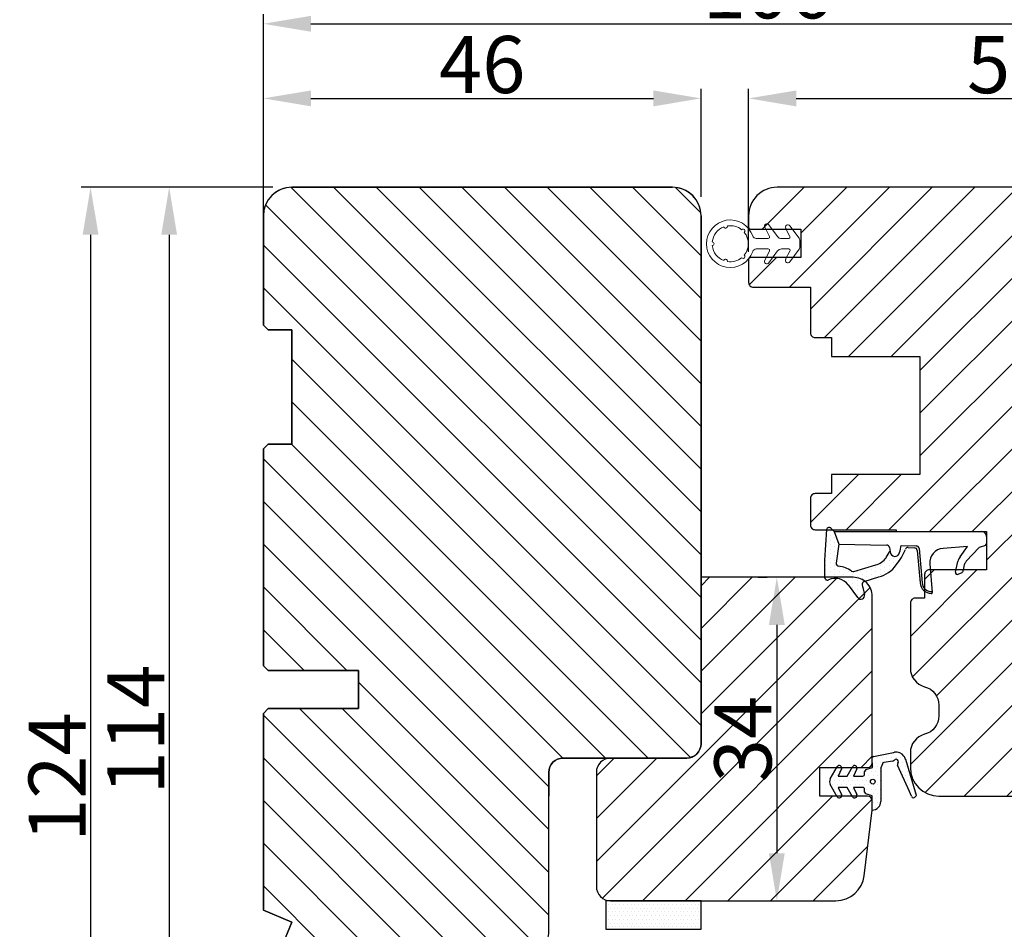
# Model space of a CAD drawing. Units: millimetres. Extents: x 63 to 2917, y -1815 to -130.
# Drawn here: x 119 to 145, y -491 to -467 of the extents above; entities that cross this region are included whole.
import ezdxf

# ---------------------------------------------------------------- set-up
doc = ezdxf.new("R2010")
doc.units = ezdxf.units.MM
doc.linetypes.add('SLD-Solid', pattern=[0])
doc.layers.get('0').update_dxf_attribs({"lineweight": 0})
doc.layers.get('DEFPOINTS').update_dxf_attribs({"lineweight": 0})
for name, color, linetype, lineweight in [('02 MEASURES', 156, 'Continuous', 13), ('03 FRAME', 40, 'Continuous', 25), ('04 FRAME HATCH', 40, 'Continuous', 0), ('05 SASH', 40, 'Continuous', 25), ('06 SASH HATCH', 40, 'Continuous', 0), ('13 GASKET', 254, 'Continuous', 25), ('14 GASKET HATCH', 254, 'Continuous', 0), ('HATCH_TÆTNINGS.', 253, 'Continuous', 0)]:
    doc.layers.add(name, color=color, linetype=linetype, lineweight=lineweight)
doc.styles.add('M1x0.25', font='arial.ttf', dxfattribs={"height": 1.5})
doc.dimstyles.new('M1x0.25', dxfattribs={"dimscale": 0, "dimtxt": 1.5, "dimasz": 1.25, "dimexe": 0.25, "dimexo": 0.5, "dimgap": 0.125, "dimtad": 1, "dimdec": 0, "dimlfac": 4, "dimdsep": 46, "dimtxsty": 'M1x0.25', "dimcen": -1, "dimclrd": 256, "dimclre": 256, "dimclrt": 256, "dimazin": 2, "dimtfac": 1, "dimtdec": 0, "dimtmove": 0, "dimatfit": 3, "dimfxl": 1, "dimtolj": 1, "dimarcsym": 0})

# ---------------------------------------------------------------- blocks, each defined once
blk = doc.blocks.new('*D1839')
at = {"layer": '02 MEASURES', "lineweight": -2}
for p, q in [((125.371, -471.621), (122.396, -471.621)), ((122.646, -472.871), (122.646, -498.871)), ((125.371, -500.121), (122.396, -500.121))]:
    blk.add_line(p, q, dxfattribs=at)
at = {"layer": '02 MEASURES'}
for points in [[(122.854, -472.871), (122.438, -472.871), (122.646, -471.621)], [(122.438, -498.871), (122.854, -498.871), (122.646, -500.121)]]:
    blk.add_solid(points, dxfattribs=at)
at = {"layer": 'DEFPOINTS', "color": 0}
for p in [(125.871, -471.621), (122.646, -500.121), (125.871, -500.121)]:
    blk.add_point(p, dxfattribs=at)
at = {"layer": '02 MEASURES', "insert": (121.768, -485.871), "char_height": 1.5, "attachment_point": 5, "rotation": 90, "style": 'M1x0.25'}
blk.add_mtext('\\A1;114', dxfattribs=at)
blk = doc.blocks.new('30Tkk14SO')
at = {"layer": '04 FRAME HATCH'}
h = blk.add_hatch(dxfattribs=at)
h.set_pattern_fill('ANSI31', color=256, angle=270, style=0)
h.set_pattern_definition([(225, (1118.8107, -2581.216), (-2.245064, 2.245064), [])])
h.paths.add_polyline_path([(-263.4, -1603.27), (-263.4, -1597.77, 0.414214), (-264.9, -1596.27), (-281.8, -1596.27, -0.414214), (-283.3, -1594.77), (-283.3, -1581.77, 0.414214), (-284.8, -1580.27), (-340.3, -1580.27, 0.414214), (-343.3, -1583.27), (-343.3, -1623.27, 0.414214), (-340.3, -1626.27), (-328.8, -1626.27), (-328.3, -1625.77), (-328.3, -1623.27), (-316.3, -1623.27), (-316.3, -1625.77), (-315.8, -1626.27), (-293, -1626.27), (-292.5, -1625.77), (-292.5, -1616.27), (-288.5, -1616.27), (-288.5, -1625.77), (-288, -1626.27), (-267.3, -1626.27), (-266.06, -1623.27), (-258.82, -1626.27), (-256.8, -1626.27), (-256.3, -1625.77), (-256.3, -1623.27), (-244.3, -1623.27), (-244.3, -1625.77), (-243.8, -1626.27), (-239.51, -1626.27, 0.361621), (-239.02, -1625.86, -0.83205), (-234.59, -1625.86, 0.361621), (-234.1, -1626.27), (-232.3, -1626.27, 0.414214), (-229.3, -1623.27), (-229.3, -1599.27, 0.414214), (-232.3, -1596.27), (-249.5, -1596.27, 0.414214), (-251, -1597.77), (-251, -1603.27)])
at = {"layer": '03 FRAME'}
blk.add_lwpolyline([(-263.4, -1603.27), (-263.4, -1597.77, 0.414214), (-264.9, -1596.27), (-281.8, -1596.27, -0.414214), (-283.3, -1594.77), (-283.3, -1581.77, 0.414214), (-284.8, -1580.27), (-340.3, -1580.27, 0.414214), (-343.3, -1583.27), (-343.3, -1623.27, 0.414214), (-340.3, -1626.27), (-328.8, -1626.27), (-328.3, -1625.77), (-328.3, -1623.27), (-316.3, -1623.27), (-316.3, -1625.77), (-315.8, -1626.27), (-293, -1626.27), (-292.5, -1625.77), (-292.5, -1616.27), (-288.5, -1616.27), (-288.5, -1625.77), (-288, -1626.27), (-267.3, -1626.27), (-266.06, -1623.27), (-258.82, -1626.27), (-256.8, -1626.27), (-256.3, -1625.77), (-256.3, -1623.27), (-244.3, -1623.27), (-244.3, -1625.77), (-243.8, -1626.27), (-239.51, -1626.27, 0.361621), (-239.02, -1625.86, -0.83205), (-234.59, -1625.86, 0.361621), (-234.1, -1626.27), (-232.3, -1626.27, 0.414214), (-229.3, -1623.27), (-229.3, -1599.27, 0.414214), (-232.3, -1596.27), (-249.5, -1596.27, 0.414214), (-251, -1597.77), (-251, -1603.27)], format="xyb", close=True, dxfattribs=at)
blk = doc.blocks.new('A$C3DED3EB6')
at = {"layer": '14 GASKET HATCH'}
h = blk.add_hatch(dxfattribs=at)
h.set_pattern_fill('DOTS', color=256, scale=0.3, style=0)
h.paths.add_polyline_path([(2.95, 14.17, 0.123356), (3.46, 15.53, -0.423923), (3.8, 15.8), (5.77, 15.5), (7.1, 16.01), (7.43, 16.31, 0.559716), (7.34, 16.81), (4.1, 17.01, 0.000213), (4.09, 17.01), (2.3, 17.01, 0.546456), (2.03, 16.58, -0.353985), (1.5, 14.51), (0.16, 13.52, 0.816255), (0.49, 12.81), (1.49, 13.05, -0.406001), (1.85, 12.84), (2.35, 11.3, 0.171791), (3.6, 9.49, 0.088688), (5.24, 8.51, -0.336533), (5.43, 8.21), (5.4, 7.56, -0.384601), (5.12, 7.27), (1.71, 6.97, 0.387027), (0.6, 5.79, 0.44548), (0.71, 5.69), (0.8, 5.7), (0.8, 5.77, -0.393479), (1.73, 6.77), (5.32, 7.08, 0.378672), (5.59, 7.37), (5.64, 8.97, -0.046796), (4.91, 9.13, -0.909937), (5, 10.12), (5.09, 10.14, -0.057949), (4.36, 10.54, -0.171791), (3.6, 11.64), (2.91, 13.9, -0.238201)])
at = {"layer": '13 GASKET'}
for p, q in [((4.09, 17.01), (2.3, 17.01)), ((7.34, 16.81), (4.1, 17.01)), ((5.77, 15.5), (3.8, 15.8)), ((7.1, 16.01), (5.77, 15.5)), ((7.1, 16.01), (7.43, 16.31)), ((7.1, 16.01), (7.1, 0.5)), ((0.16, 13.52), (1.5, 14.51)), ((5.77, 15.5), (5.68, 10.49)), ((2.91, 13.92), (3.6, 11.64)), ((1.49, 13.05), (0.49, 12.81)), ((1.85, 12.84), (2.35, 11.3)), ((5.43, 10.2), (5, 10.12)), ((5, 10.12), (5, 10.12)), ((5.64, 8.97), (5.6, 7.38)), ((5.12, 7.27), (1.71, 6.97)), ((5.44, 8.23), (5.4, 7.56)), ((5.32, 7.08), (1.73, 6.77)), ((3.72, 5.95), (0.71, 5.69)), ((0.8, 5.77), (0.8, 5.7)), ((5.54, 1.98), (5.34, 4.56)), ((2.84, 3.24), (3.96, 3.01)), ((2.62, 2.96), (2.82, 2.56)), ((2.95, 2.45), (3.74, 2.27)), ((5.42, 0.76), (3.99, 2.12)), ((4.45, 2.75), (5.54, 1.98)), ((5.64, 0.1), (5.42, 0.76)), ((6.6, 0), (5.85, 0))]:
    blk.add_line(p, q, dxfattribs=at)
for centre, radius, start, end in [((0.48, 15.88), 1.7, 306.6458, 24.6186), ((2.3, 16.71), 0.3, 90, 204.6186), ((4.09, 13.43), 3.58, 89.9512, 90), ((7.23, 16.53), 0.3, 312.0806, 69.0263), ((0.48, 15.88), 3, 325.326, 353.4551), ((3.76, 15.5), 0.3, 81.5623, 173.4551), ((0.4, 13.2), 0.4, 126.6458, 283.5386), ((3.2, 14), 0.3, 145.326, 195.1498), ((1.56, 12.76), 0.3, 15.1498, 103.5386), ((5.53, 12.16), 2, 195.1498, 234.1408), ((5.53, 12.16), 3.3, 195.1498, 234.1408), ((6.47, 13.45), 3.59, 234.1408, 247.4069), ((5.38, 10.49), 0.3, 280.4077, 358.6762), ((7.14, 13.59), 5.42, 229.1545, 249.4273), ((5, 9.62), 0.5, 90, 259.2009), ((6.14, 12.96), 4.03, 252.1001, 262.8171), ((5.14, 8.23), 0.3, 358.4004, 69.4273), ((5.1, 7.57), 0.3, 275.053, 359.2001), ((5.3, 7.38), 0.3, 275.053, 358.6762), ((1.8, 5.77), 1.2, 94.0856, 178.8011), ((1.8, 5.77), 1, 94.0856, 180), ((0.7, 5.79), 0.1, 178.8011, 274.8492), ((3.84, 4.45), 1.5, 4.1922, 94.8492), ((2.8, 3.05), 0.2, 78.3995, 206.5651), ((3, 2.65), 0.2, 206.5651, 256.6853), ((3.62, 1.78), 0.5, 43.0047, 76.6853), ((3.76, 2.03), 1, 46.12, 78.3995), ((5.85, 0.3), 0.3, 223.0047, 270), ((6.6, 0.5), 0.5, 270, 0)]:
    blk.add_arc(centre, radius, start, end, dxfattribs=at)
blk = doc.blocks.new('01 top')
at = {"layer": 'HATCH_TÆTNINGS.'}
blk.add_blockref('A$C3DED3EB6', (-7.17, 1.12), dxfattribs=at)
blk = doc.blocks.new('ffffffffffffff')
at = {"layer": '13 GASKET', "color": 7, "linetype": 'SLD-Solid', "lineweight": 15, "ltscale": 20}
for p, q in [((-425.48, -1165.18), (-425.98, -1164.21)), ((-425.55, -1163.95), (-424.62, -1165.2)), ((-423.35, -1164.05), (-422.36, -1165.37)), ((-423.33, -1165.18), (-423.78, -1164.31)), ((-426.86, -1165.4), (-425.61, -1165.4)), ((-424.22, -1165.4), (-423.46, -1165.4)), ((-422.3, -1165.55), (-422.3, -1166.35)), ((-425.61, -1166.5), (-426.86, -1166.5)), ((-425.98, -1167.68), (-425.48, -1166.72)), ((-424.62, -1166.7), (-425.55, -1167.95)), ((-423.46, -1166.5), (-424.22, -1166.5)), ((-423.78, -1167.58), (-423.33, -1166.72)), ((-422.36, -1166.53), (-423.35, -1167.85))]:
    blk.add_line(p, q, dxfattribs=at)
at = {"layer": '13 GASKET', "color": 7, "linetype": 'SLD-Solid', "lineweight": 15, "ltscale": 400}
for centre, radius, start, end in [((-429.6, -1165.95), 2.5, 19.1233, 340.8787), ((-429.6, -1165.95), 1.9, 111.0344, 173.9671), ((-430.1, -1164.11), 0.2, 198.0199, 11.9822), ((-430.1, -1164.11), 0.2, 198.0199, 11.9822), ((-429.6, -1165.95), 1.9, 51.0348, 98.9667), ((-429.6, -1165.95), 1.9, 51.0348, 98.9667), ((-425.75, -1164.1), 0.25, 36.8703, 207.1957), ((-423.55, -1164.2), 0.25, 36.8703, 207.1957), ((-428.26, -1164.61), 0.2, 311.9833, 138.0183), ((-429.6, -1165.95), 1.9, 321.035, 38.9667), ((-429.6, -1165.95), 1.9, 321.035, 38.9667), ((-426.86, -1165), 0.4, 199.1248, 270.0003), ((-425.61, -1165.25), 0.15, 270.0074, 27.1913), ((-424.22, -1164.9), 0.5, 216.8698, 270.0018), ((-423.46, -1165.25), 0.15, 270.0017, 27.1913), ((-431.5, -1165.95), 0.2, 273.0167, 86.9833), ((-429.6, -1165.95), 1.9, 186.0351, 248.9664), ((-422.6, -1165.55), 0.3, 359.9957, 36.8784), ((-428.26, -1167.29), 0.2, 221.9848, 48.0167), ((-426.86, -1166.9), 0.4, 89.9976, 160.8809), ((-425.61, -1166.65), 0.15, 332.801, 90.002), ((-424.22, -1167), 0.5, 89.9993, 143.1325), ((-423.46, -1166.65), 0.15, 332.8096, 89.9991), ((-422.6, -1166.35), 0.3, 323.1337, 0.0007), ((-430.1, -1167.78), 0.2, 348.0172, 161.9849), ((-430.1, -1167.78), 0.2, 348.0172, 161.9849), ((-429.6, -1165.95), 1.9, 261.0348, 308.9665), ((-429.6, -1165.95), 1.9, 261.0348, 308.9665), ((-425.75, -1167.8), 0.25, 152.8082, 323.1305), ((-423.55, -1167.7), 0.25, 152.8062, 323.1325)]:
    blk.add_arc(centre, radius, start, end, dxfattribs=at)
blk = doc.blocks.new('rerer')
h = blk.add_hatch()
h.set_pattern_fill('DOTS', color=256, scale=0.3, style=0)
h.paths.add_polyline_path([(-529.21, -1576.38), (-529.21, -1572.92, 0.002231), (-529.21, -1572.9, 0.015618), (-529.17, -1572.78), (-529.05, -1572.41, -0.284415), (-528.89, -1572.28), (-527.96, -1572.14, 0.213155), (-527.82, -1572.05, -1.054753), (-527.42, -1572.34, 0.28342), (-527.45, -1572.55), (-526.21, -1575.34), (-525.99, -1575.83, 0.665241), (-525.53, -1575.82, 0.379649), (-525.48, -1575.7), (-526.61, -1571.94, 0.114145), (-526.8, -1571.61, 0.283832), (-527.76, -1571.2), (-527.87, -1571.21), (-529.99, -1571.65, 0.284446), (-530.11, -1571.75), (-530.1, -1572.82), (-530.77, -1573.03, 0.326476), (-530.91, -1573.22), (-530.91, -1573.5, -0.414217), (-531.11, -1573.7), (-532.1, -1573.7), (-531.74, -1572.96, 0.960222), (-532.19, -1572.72), (-532.75, -1573.7), (-533.7, -1573.7), (-533.34, -1572.96, 0.960222), (-533.79, -1572.72), (-534.52, -1574, 0.267955), (-534.52, -1574.6), (-533.79, -1575.87, 0.960221), (-533.34, -1575.64), (-533.7, -1574.9), (-532.75, -1574.9), (-532.19, -1575.87, 0.960222), (-531.74, -1575.64), (-532.1, -1574.9), (-531.11, -1574.9, -0.414211), (-530.91, -1575.1), (-530.91, -1575.38, 0.326488), (-530.77, -1575.57), (-530.11, -1575.78), (-530.11, -1577.28, 0.414214)])
h.paths.add_polyline_path([(-530.31, -1574.29, 1), (-529.81, -1574.29, 1)], flags=16)
at = {"layer": '13 GASKET', "color": 7, "linetype": 'Continuous', "lineweight": 25}
for p, q in [((-530.1, -1572.82), (-530.11, -1571.75)), ((-529.99, -1571.65), (-527.87, -1571.21)), ((-527.87, -1571.21), (-527.76, -1571.2)), ((-526.61, -1571.94), (-525.48, -1575.7)), ((-534.52, -1574), (-533.79, -1572.72)), ((-533.34, -1572.96), (-533.7, -1573.7)), ((-532.75, -1573.7), (-532.19, -1572.72)), ((-531.74, -1572.96), (-532.1, -1573.7)), ((-530.77, -1573.03), (-530.1, -1572.82)), ((-529.21, -1572.92), (-529.21, -1576.38)), ((-529.05, -1572.41), (-529.17, -1572.78)), ((-527.96, -1572.14), (-528.89, -1572.28)), ((-526.21, -1575.34), (-527.45, -1572.55)), ((-533.7, -1573.7), (-532.75, -1573.7)), ((-532.1, -1573.7), (-531.11, -1573.7)), ((-530.91, -1573.5), (-530.91, -1573.22)), ((-533.79, -1575.87), (-534.52, -1574.6)), ((-533.7, -1574.9), (-533.34, -1575.64)), ((-532.75, -1574.9), (-533.7, -1574.9)), ((-532.19, -1575.87), (-532.75, -1574.9)), ((-532.1, -1574.9), (-531.74, -1575.64)), ((-531.11, -1574.9), (-532.1, -1574.9)), ((-530.91, -1575.38), (-530.91, -1575.1)), ((-530.11, -1575.78), (-530.77, -1575.57)), ((-530.11, -1577.28), (-530.11, -1575.78)), ((-525.99, -1575.83), (-526.21, -1575.34))]:
    blk.add_line(p, q, dxfattribs=at)
blk.add_circle((-530.06, -1574.29), 0.25, dxfattribs=at)
for centre, radius, start, end in [((-529.97, -1571.79), 0.15, 98.6325, 162.1452), ((-527.61, -1572.19), 0.25, 320.6642, 146.7698), ((-527.61, -1572.19), 1, 35.2516, 98.6342), ((-527.42, -1572.19), 0.85, 16.7193, 42.7666), ((-533.57, -1572.85), 0.25, 334.6496, 149.9994), ((-531.97, -1572.85), 0.25, 334.6494, 149.9994), ((-531.07, -1572.17), 2, 338.568, 342.1471), ((-531.27, -1572.92), 2.06, 0.0115, 0.5228), ((-528.86, -1572.48), 0.2, 98.6363, 162.1424), ((-527.99, -1571.94), 0.2, 278.6377, 326.7689), ((-527.27, -1572.47), 0.2, 140.6619, 203.957), ((-534, -1574.3), 0.6, 149.9993, 210.0007), ((-531.11, -1573.5), 0.2, 269.9989, 0.0011), ((-530.71, -1573.22), 0.2, 107.677, 179.9987), ((-531.11, -1575.1), 0.2, 0.0007, 89.9993), ((-533.57, -1575.75), 0.25, 210.0006, 25.3504), ((-531.97, -1575.75), 0.25, 210.0006, 25.3506), ((-530.71, -1575.38), 0.2, 179.9994, 252.3249), ((-525.77, -1575.73), 0.25, 203.9561, 338.4897), ((-525.57, -1575.73), 0.1, 293.5589, 16.7158), ((-530.11, -1576.38), 0.9, 269.9999, 359.9999)]:
    blk.add_arc(centre, radius, start, end, dxfattribs=at)
blk = doc.blocks.new('*D1841')
at = {"layer": '02 MEASURES', "lineweight": -2}
for p, q in [((125.121, -471.871), (125.121, -469.036)), ((136.621, -471.871), (136.621, -469.036)), ((126.371, -469.286), (135.371, -469.286))]:
    blk.add_line(p, q, dxfattribs=at)
at = {"layer": '02 MEASURES'}
for points in [[(126.371, -469.078), (126.371, -469.495), (125.121, -469.286)], [(135.371, -469.495), (135.371, -469.078), (136.621, -469.286)]]:
    blk.add_solid(points, dxfattribs=at)
at = {"layer": 'DEFPOINTS', "color": 0}
for p in [(136.621, -469.286), (125.121, -472.371), (136.621, -472.371)]:
    blk.add_point(p, dxfattribs=at)
at = {"layer": '02 MEASURES', "insert": (130.871, -468.396), "char_height": 1.5, "attachment_point": 5, "style": 'M1x0.25'}
blk.add_mtext('\\A1;46', dxfattribs=at)
blk = doc.blocks.new('*D1842')
at = {"layer": '02 MEASURES', "lineweight": -2}
for p, q in [((137.871, -473.321), (137.871, -469.036)), ((151.621, -473.871), (151.621, -469.036)), ((139.121, -469.286), (150.371, -469.286))]:
    blk.add_line(p, q, dxfattribs=at)
at = {"layer": '02 MEASURES'}
for points in [[(139.121, -469.078), (139.121, -469.495), (137.871, -469.286)], [(150.371, -469.495), (150.371, -469.078), (151.621, -469.286)]]:
    blk.add_solid(points, dxfattribs=at)
at = {"layer": 'DEFPOINTS', "color": 0}
for p in [(151.621, -469.286), (137.871, -473.821), (151.621, -474.371)]:
    blk.add_point(p, dxfattribs=at)
at = {"layer": '02 MEASURES', "insert": (144.746, -468.399), "char_height": 1.5, "attachment_point": 5, "style": 'M1x0.25'}
blk.add_mtext('\\A1;55', dxfattribs=at)
blk = doc.blocks.new('*D1843')
at = {"layer": '02 MEASURES', "lineweight": -2}
for p, q in [((125.121, -473.309), (125.121, -467.075)), ((151.621, -473.684), (151.621, -467.075)), ((126.371, -467.325), (150.371, -467.325))]:
    blk.add_line(p, q, dxfattribs=at)
at = {"layer": '02 MEASURES'}
for points in [[(126.371, -467.117), (126.371, -467.533), (125.121, -467.325)], [(150.371, -467.533), (150.371, -467.117), (151.621, -467.325)]]:
    blk.add_solid(points, dxfattribs=at)
at = {"layer": 'DEFPOINTS', "color": 0}
for p in [(151.621, -467.325), (125.121, -473.809), (151.621, -474.184)]:
    blk.add_point(p, dxfattribs=at)
at = {"layer": '02 MEASURES', "insert": (138.371, -466.434), "char_height": 1.5, "attachment_point": 5, "style": 'M1x0.25'}
blk.add_mtext('\\A1;106', dxfattribs=at)
blk = doc.blocks.new('*D1844')
at = {"layer": '02 MEASURES', "lineweight": -2}
for p, q in [((138.121, -481.871), (138.363, -481.871)), ((138.613, -483.121), (138.613, -489.121)), ((138.121, -490.371), (138.363, -490.371))]:
    blk.add_line(p, q, dxfattribs=at)
at = {"layer": '02 MEASURES'}
for points in [[(138.821, -483.121), (138.404, -483.121), (138.613, -481.871)], [(138.404, -489.121), (138.821, -489.121), (138.613, -490.371)]]:
    blk.add_solid(points, dxfattribs=at)
at = {"layer": 'DEFPOINTS', "color": 0}
for p in [(138.621, -481.871), (138.613, -490.371), (138.621, -490.371)]:
    blk.add_point(p, dxfattribs=at)
at = {"layer": '02 MEASURES', "insert": (137.722, -486.121), "char_height": 1.5, "attachment_point": 5, "rotation": 90, "style": 'M1x0.25'}
blk.add_mtext('\\A1;34', dxfattribs=at)
blk = doc.blocks.new('*D1852')
at = {"layer": '02 MEASURES', "lineweight": -2}
for p, q in [((125.371, -471.621), (120.33, -471.621)), ((120.58, -472.871), (120.58, -501.371)), ((125.371, -502.621), (120.33, -502.621))]:
    blk.add_line(p, q, dxfattribs=at)
at = {"layer": '02 MEASURES'}
for points in [[(120.789, -472.871), (120.372, -472.871), (120.58, -471.621)], [(120.372, -501.371), (120.789, -501.371), (120.58, -502.621)]]:
    blk.add_solid(points, dxfattribs=at)
at = {"layer": 'DEFPOINTS', "color": 0}
for p in [(125.871, -471.621), (120.58, -502.621), (125.871, -502.621)]:
    blk.add_point(p, dxfattribs=at)
at = {"layer": '02 MEASURES', "insert": (119.702, -487.121), "char_height": 1.5, "attachment_point": 5, "rotation": 90, "style": 'M1x0.25'}
blk.add_mtext('\\A1;124', dxfattribs=at)

msp = doc.modelspace()

# ---------------------------------------------------------------- hatches: boundary and pattern name
at = {"layer": '04 FRAME HATCH'}
h = msp.add_hatch(dxfattribs=at)
h.set_pattern_fill('ANSI31', color=256, scale=0.25, angle=270, style=0)
h.set_pattern_definition([(225, (-315.7238, 392.3928), (-0.561266, 0.561266), [])])
h.paths.add_polyline_path([(134.246, -490.371), (140.164, -490.371, 0.378868), (140.909, -489.712), (141.121, -487.987), (141.121, -487.746, 0.414202), (140.996, -487.621), (139.746, -487.621), (139.746, -486.871), (140.996, -486.871, 0.414213), (141.121, -486.746), (141.121, -482.371, 0.414215), (140.621, -481.871), (136.621, -481.871), (136.621, -486.246, -0.414214), (136.246, -486.621), (134.246, -486.621, 0.414214), (133.871, -486.996), (133.871, -489.996, 0.414214)])
at = {"layer": '06 SASH HATCH'}
h = msp.add_hatch(dxfattribs=at)
h.set_pattern_fill('ANSI31', color=256, scale=0.25, angle=360, style=0)
h.set_pattern_definition([(45, (-148.7367, 168.6469), (-0.561266, 0.561266), [])])
h.paths.add_polyline_path([(147.621, -484.746), (147.621, -474.996, -0.414212), (147.996, -474.621), (149.121, -474.621), (151.371, -474.621, 0.493111), (151.612, -474.306), (151.042, -472.177, 0.339464), (150.317, -471.621), (138.621, -471.621, 0.414226), (137.871, -472.371), (137.871, -472.671, 0.414411), (137.921, -472.721), (139.246, -472.721), (139.246, -473.471), (137.921, -473.471, 0.41441), (137.871, -473.521), (137.871, -474.121, 0.414307), (137.996, -474.246), (139.496, -474.246), (139.496, -475.446, 0.414225), (139.621, -475.571), (140.046, -475.571), (140.046, -476.071), (142.371, -476.071), (142.371, -479.171), (140.046, -479.171), (140.046, -479.671), (139.621, -479.671, 0.414225), (139.496, -479.796), (139.496, -480.496, 0.414225), (139.621, -480.621), (139.742, -480.621), (139.898, -480.621), (141.746, -480.621), (141.746, -480.671), (143.821, -480.671), (144.121, -480.671), (144.121, -481.671), (142.621, -481.671, 0.41422), (142.496, -481.796), (142.496, -482.421), (142.246, -482.421, 0.414227), (142.121, -482.546), (142.121, -484.262, 0.341975), (142.496, -484.746, -0.342014), (142.871, -485.23), (142.871, -485.512, -0.342014), (142.496, -485.996, 0.341975), (142.121, -486.48), (142.121, -486.871, 0.414211), (142.871, -487.621), (147.121, -487.621, 0.414206), (147.621, -487.121), (147.621, -486.996)])
at = {"layer": '14 GASKET HATCH', "linetype": 'ByBlock'}
h = msp.add_hatch(dxfattribs=at)
h.set_pattern_fill('DOTS', color=256, scale=0.0625, angle=360, style=0)
h.set_pattern_definition([(360, (-148.73668, 168.64692), (0.049609375, 0.09921875), [0, -0.09921875])])
h.paths.add_polyline_path([(134.121, -491.121), (136.621, -491.121), (136.621, -490.371), (136.246, -490.371), (136.246, -490.371), (134.121, -490.371)])

# ---------------------------------------------------------------- linework, layer by layer
at = {"layer": '03 FRAME'}
for p, q in [((125.871, -471.621), (135.871, -471.621)), ((125.121, -475.246), (125.121, -472.371)), ((136.621, -472.371), (136.621, -486.246)), ((125.246, -475.371), (125.121, -475.246)), ((125.871, -475.371), (125.246, -475.371)), ((125.871, -478.371), (125.871, -475.371)), ((125.121, -478.496), (125.246, -478.371)), ((125.246, -478.371), (125.871, -478.371)), ((125.121, -484.196), (125.121, -478.496)), ((125.246, -484.321), (125.121, -484.196)), ((127.621, -484.321), (125.246, -484.321)), ((127.621, -485.321), (127.621, -484.321)), ((125.121, -485.446), (125.246, -485.321)), ((125.246, -485.321), (127.621, -485.321)), ((125.121, -490.621), (125.121, -485.446)), ((136.246, -486.621), (132.996, -486.621)), ((132.621, -486.996), (132.621, -487.621)), ((125.871, -490.932), (125.121, -490.621)), ((125.121, -492.742), (125.871, -490.932))]:
    msp.add_line(p, q, dxfattribs=at)
at = {"layer": '03 FRAME', "ltscale": 50}
msp.add_lwpolyline([(140.164, -490.371, 0.378868), (140.909, -489.712), (141.121, -487.987), (141.121, -487.746, 0.414202), (140.996, -487.621), (139.746, -487.621), (139.746, -486.871), (140.996, -486.871, 0.414213), (141.121, -486.746), (141.121, -482.371, 0.414215), (140.621, -481.871), (136.621, -481.871), (136.621, -486.246, -0.414214), (136.246, -486.621), (134.246, -486.621, 0.414214), (133.871, -486.996), (133.871, -489.996, 0.414214), (134.246, -490.371)], format="xyb", close=True, dxfattribs=at)
at = {"layer": '03 FRAME'}
for centre, radius, start, end in [((125.871, -472.371), 0.75, 90, 180), ((135.871, -472.371), 0.75, 0, 90), ((136.246, -486.246), 0.375, 270, 0), ((132.996, -486.996), 0.375, 90, 180)]:
    msp.add_arc(centre, radius, start, end, dxfattribs=at)
at = {"layer": '05 SASH'}
msp.add_lwpolyline([(150.317, -471.621), (138.621, -471.621, 0.414226), (137.871, -472.371), (137.871, -472.671, 0.414411), (137.921, -472.721), (139.246, -472.721), (139.246, -473.471), (137.921, -473.471, 0.41441), (137.871, -473.521), (137.871, -474.121, 0.414307), (137.996, -474.246), (139.496, -474.246), (139.496, -475.446, 0.414225), (139.621, -475.571), (140.046, -475.571), (140.046, -476.071), (142.371, -476.071), (142.371, -479.171), (140.046, -479.171), (140.046, -479.671), (139.621, -479.671, 0.414225), (139.496, -479.796), (139.496, -480.496, 0.414225), (139.621, -480.621), (139.742, -480.621), (139.898, -480.621), (141.746, -480.621), (141.746, -480.671), (143.821, -480.671), (144.121, -480.671), (144.121, -481.671), (142.621, -481.671, 0.41422), (142.496, -481.796), (142.496, -482.421), (142.246, -482.421, 0.414227), (142.121, -482.546), (142.121, -484.262, 0.341975), (142.496, -484.746, -0.342014), (142.871, -485.23), (142.871, -485.512, -0.342014), (142.496, -485.996, 0.341975), (142.121, -486.48), (142.121, -486.871, 0.414211), (142.871, -487.621), (147.121, -487.621, 0.414206)], format="xyb", dxfattribs=at)
at = {"layer": '13 GASKET'}
msp.add_lwpolyline([(134.121, -491.121), (136.621, -491.121), (136.621, -490.371), (134.121, -490.371)], close=True, dxfattribs=at)

# ---------------------------------------------------------------- block references
at = {"xscale": 0.25, "yscale": 0.25, "zscale": 0.25, "rotation": 270.0000000000003}
msp.add_blockref('30Tkk14SO', (531.688, -557.447), dxfattribs=at)
at = {"xscale": 0.25, "yscale": 0.25, "zscale": 0.25}
for name, p in [('ffffffffffffff', (244.789, -181.618)), ('rerer', (273.648, -93.668))]:
    msp.add_blockref(name, p, dxfattribs=at)
at = {"layer": '13 GASKET', "xscale": 0.25, "yscale": 0.25, "zscale": 0.25, "rotation": 90.00000000000001}
msp.add_blockref('01 top', (144.4, -480.653), dxfattribs=at)

# ---------------------------------------------------------------- dimensions: what is measured, and where the dimension line sits
at = {"layer": '02 MEASURES'}
for base, p1, p2, angle, picture, middle in [((151.621, -467.325), (125.121, -473.809), (151.621, -474.184), 180, '*D1843', (138.371, -466.434)), ((136.621, -469.286), (125.121, -472.371), (136.621, -472.371), 180, '*D1841', (130.871, -468.396)), ((151.621, -469.286), (137.871, -473.821), (151.621, -474.371), 180, '*D1842', (144.746, -468.399)), ((120.58, -502.621), (125.871, -471.621), (125.871, -502.621), 90, '*D1852', (119.702, -487.121)), ((122.646, -500.121), (125.871, -471.621), (125.871, -500.121), 270, '*D1839', (121.768, -485.871)), ((138.613, -490.371), (138.621, -481.871), (138.621, -490.371), 270, '*D1844', (137.722, -486.121))]:
    dim = msp.add_linear_dim(base=base, p1=p1, p2=p2, angle=angle, dimstyle='M1x0.25', override={"dimscale": 1}, dxfattribs=at)
    dim.commit()
    dim.dimension.update_dxf_attribs({"geometry": picture, "text_midpoint": middle})

doc.saveas('drawing.dxf')
